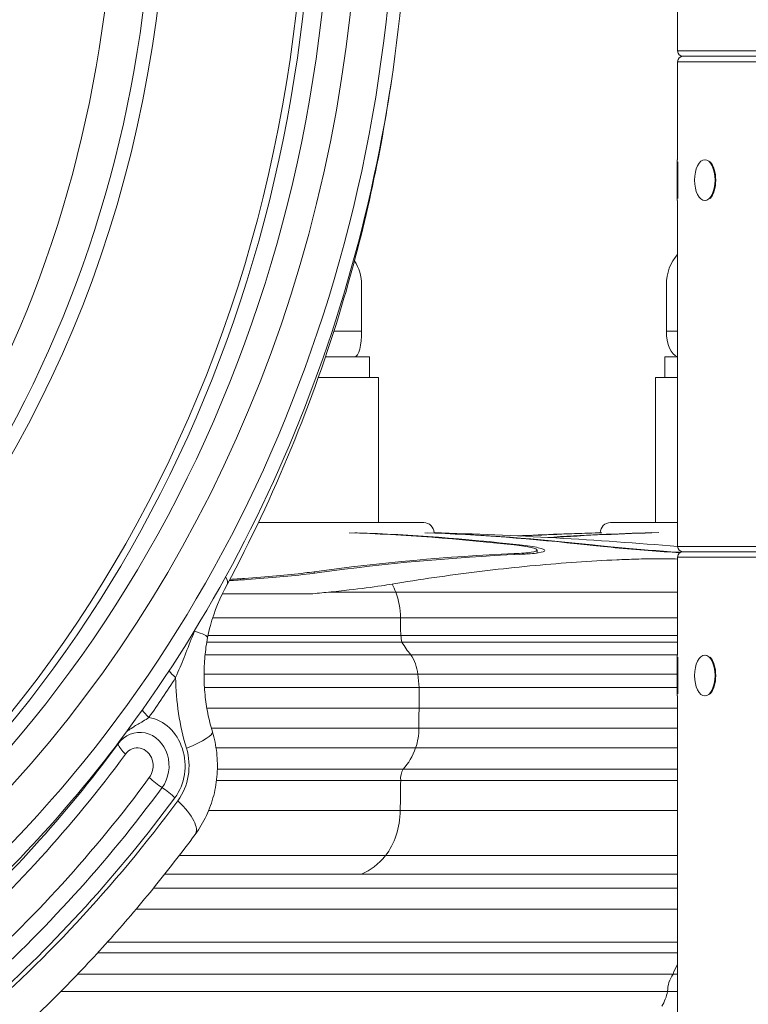
# Model space of a CAD drawing. Extents: x 0 to 25200, y -35640 to 17820.
# Drawn here: x 6384 to 6608, y 4092 to 4395 of the extents above; entities that cross this region are included whole.
import ezdxf
from ezdxf import colors
from ezdxf.entities.mleader import LeaderData, LeaderLine
from ezdxf.math import Vec2, Vec3

# ---------------------------------------------------------------- set-up
doc = ezdxf.new("R2010")
doc.units = 0
doc.header["$MEASUREMENT"] = 0
doc.header["$PDMODE"] = 1
doc.layers.get('0').update_dxf_attribs({"linetype": 'CONTINUOUS'})
doc.layers.get('DefPoints').update_dxf_attribs({"linetype": 'CONTINUOUS'})
for name, color, linetype, lineweight in [('FRAM3', 1, 'CONTINUOUS', 50), ('外形線', 7, 'CONTINUOUS', 18), ('寸法線', 3, 'CONTINUOUS', 18), ('文字引出', 4, 'CONTINUOUS', 18)]:
    doc.layers.add(name, color=color, linetype=linetype, lineweight=lineweight)
doc.styles.get("Standard").update_dxf_attribs({"font": 'TXT.SHX', "bigfont": 'bigfont.shx'})
doc.dimstyles.new('60ベース', dxfattribs={"dimscale": 60, "dimtxt": 3, "dimasz": 3, "dimexe": 0, "dimexo": 1, "dimgap": 1, "dimtad": 3, "dimdec": 1, "dimdsep": 46, "dimtxsty": 'STANDARD', "dimblk": 'DOTSMALL', "dimcen": 0, "dimclrd": 256, "dimclre": 256, "dimclrt": 7, "dimadec": 3, "dimazin": 2, "dimtfac": 1, "dimtdec": 1, "dimtix": 1, "dimtmove": 2, "dimatfit": 2, "dimldrblk": 'OPEN', "dimfxl": 1, "dimtolj": 1, "dimlwd": -1, "dimlwe": -1, "dimarcsym": 0})

# ---------------------------------------------------------------- blocks, each defined once
blk = doc.blocks.new('_DotSmall')
at = {"layer": 'FRAM3', "color": 0, "const_width": 0.5}
blk.add_lwpolyline([(-0.0625, 0, 1), (0.0625, 0, 1)], format="xyb", close=True, dxfattribs=at)
blk = doc.blocks.new('*D100')
at = {"layer": 'DefPoints', "color": 0}
for p in [(10713.57, 7366.45), (5740, 4447.53), (10713.57, 4140.18)]:
    blk.add_point(p, dxfattribs=at)
at = {"layer": '寸法線'}
for p, q in [((5740, 4507.53), (5740, 7366.45)), ((5740, 7366.45), (10713.57, 7366.45)), ((10713.57, 4200.18), (10713.57, 7366.45))]:
    blk.add_line(p, q, dxfattribs=at)
at = {"layer": '寸法線', "xscale": 180, "yscale": 180, "zscale": 180, "rotation": 180}
blk.add_blockref('_DotSmall', (5740, 7366.45), dxfattribs=at)
at = {"layer": '寸法線', "xscale": 180, "yscale": 180, "zscale": 180}
blk.add_blockref('_DotSmall', (10713.57, 7366.45), dxfattribs=at)
at = {"layer": '寸法線', "color": 7, "insert": (8226.78, 7516.45), "char_height": 180, "attachment_point": 5}
blk.add_mtext('\\A1;(4974)', dxfattribs=at)
blk = doc.blocks.new('_OPEN')
at = {"color": 0, "linetype": 'ByBlock'}
for p, q in [((-1, 0.1667), (0, 0)), ((0, 0), (-1, -0.1667)), ((0, 0), (-1, 0))]:
    blk.add_line(p, q, dxfattribs=at)
blk = doc.blocks.new('*D105')
at = {"layer": 'DefPoints', "color": 0}
for p in [(8194.65, 6366.45), (4054.92, 3926.83), (5054.92, 3926.83)]:
    blk.add_point(p, dxfattribs=at)
at = {"layer": '寸法線'}
for p, q in [((8134.65, 6366.45), (4054.92, 6366.45)), ((4054.92, 6366.45), (4054.92, 3926.83)), ((4994.92, 3926.83), (4054.92, 3926.83))]:
    blk.add_line(p, q, dxfattribs=at)
at = {"layer": '寸法線', "xscale": 180, "yscale": 180, "zscale": 180}
for p, rotation in [((4054.92, 6366.45), 90), ((4054.92, 3926.83), 270)]:
    blk.add_blockref('_DotSmall', p, dxfattribs=dict(at, rotation=rotation))
at = {"layer": '寸法線', "color": 7, "insert": (3904.92, 5146.64), "char_height": 180, "attachment_point": 5, "rotation": 90}
blk.add_mtext('\\A1;(2435)', dxfattribs=at)

msp = doc.modelspace()

# ---------------------------------------------------------------- linework, layer by layer
at = {"layer": '外形線', "extrusion": (0, 1, 0)}
for p, q in [((6586.14701683, 4385.67829048), (6586.14701683, 4492.04079048)), ((6586.14701683, 4385.67829048), (6713.14701683, 4385.67829048)), ((6587.79801683, 4384.02729048), (6711.49601683, 4384.02729048)), ((6711.49601683, 4384.02729048), (6587.79801683, 4384.02729048)), ((6713.14701683, 4382.37629048), (6586.14701683, 4382.37629048)), ((6586.14701683, 4352.21379048), (6586.14701683, 4382.37629048)), ((6585.95651683, 4339.64079048), (6585.95651683, 4352.21379048)), ((6585.95651683, 4352.21379048), (6586.14701683, 4352.21379048)), ((6586.21051683, 4351.53617758), (6586.21051683, 4340.31840338)), ((6594.48942585, 4352.21379048), (6594.65440369, 4352.21379048)), ((6585.95651683, 4339.64079048), (6586.14701683, 4339.64079048)), ((6586.14701683, 4233.27829048), (6586.14701683, 4339.64079048)), ((6594.48942585, 4339.64079048), (6594.65440369, 4339.64079048)), ((6489.00358935, 4299.49229048), (6489.00358935, 4313.77979048)), ((6582.67797392, 4299.49229048), (6582.67797392, 4313.77979048)), ((6480.49211671, 4299.49229048), (6489.00358935, 4299.49229048)), ((6582.67797392, 4299.49229048), (6586.14701683, 4299.49229048)), ((6491.41089414, 4291.55729048), (6477.89174543, 4291.55729048)), ((6491.41089414, 4285.20729048), (6491.41089414, 4291.55729048)), ((6586.14701683, 4291.55729048), (6582.19154684, 4291.55729048)), ((6582.19154684, 4285.20729048), (6582.19154684, 4291.55729048)), ((6475.69715059, 4285.20479048), (6494.23664414, 4285.20479048)), ((6491.41089414, 4285.20729048), (6475.69803427, 4285.20729048)), ((6494.23664414, 4240.58129048), (6494.23664414, 4285.20479048)), ((6579.36579684, 4285.20479048), (6586.14701683, 4285.20479048)), ((6579.36579684, 4240.58129048), (6579.36579684, 4285.20479048)), ((6586.14701683, 4285.20729048), (6582.19154684, 4285.20729048)), ((6508.07964414, 4240.58129048), (6457.2672139, 4240.58129048)), ((6586.14701683, 4240.58129048), (6565.52279684, 4240.58129048)), ((6486.89809435, 4237.40629048), (6487.60763295, 4237.40629048)), ((6537.53021255, 4233.50564045), (6537.53021255, 4233.73339556)), ((6542.96595444, 4231.22537045), (6542.96595444, 4232.12295007)), ((6559.98166505, 4233.55211366), (6559.98166505, 4233.70550523)), ((6586.14701683, 4233.27829048), (6713.14701683, 4233.27829048)), ((6587.79801683, 4231.62729048), (6711.49601683, 4231.62729048)), ((6711.49601683, 4231.62729048), (6587.79801683, 4231.62729048)), ((6535.87991138, 4230.72032966), (6535.87991138, 4231.02606669)), ((6713.14701683, 4229.97629048), (6586.14701683, 4229.97629048)), ((6586.14701683, 4199.81379048), (6586.14701683, 4229.97629048)), ((6474.37619794, 4225.00628835), (6474.37619794, 4225.45827943)), ((6446.1878756, 4218.65282499), (6473.29868693, 4218.65282499)), ((6499.49810232, 4219.16731425), (6478.80065251, 4219.16731425)), ((6499.49810232, 4219.16731425), (6586.14701683, 4219.16731425)), ((6500.94488048, 4211.26871422), (6443.22155746, 4211.26871422)), ((6500.94488048, 4211.26871422), (6586.14701683, 4211.26871422)), ((6437.09171125, 4205.86334368), (6437.09172851, 4205.86334368)), ((6501.02268475, 4205.86334368), (6441.76749562, 4205.86334368)), ((6501.02268475, 4205.86334368), (6586.14701683, 4205.86334368)), ((6436.2843908, 4203.81129073), (6436.28443504, 4203.81129073)), ((6501.4039427, 4203.81129073), (6441.38747895, 4203.81129073)), ((6501.4039427, 4203.81129073), (6586.14701683, 4203.81129073)), ((6504.14169582, 4199.9257955), (6440.86837467, 4199.9257955)), ((6504.14169582, 4199.9257955), (6586.14701683, 4199.9257955)), ((6585.95651683, 4187.24079048), (6585.95651683, 4199.81379048)), ((6585.95651683, 4199.81379048), (6586.14701683, 4199.81379048)), ((6586.21051683, 4199.13617758), (6586.21051683, 4187.91840338)), ((6594.48942585, 4199.81379048), (6594.65440369, 4199.81379048)), ((6506.31685916, 4193.91308596), (6440.55788339, 4193.91308596)), ((6506.31685916, 4193.91308596), (6585.95651683, 4193.91308596)), ((6506.64833788, 4189.83508167), (6440.68240363, 4189.83508167)), ((6506.64833788, 4189.83508167), (6585.95651683, 4189.83508167)), ((6506.64833788, 4183.4624913), (6506.64833788, 4189.83508167)), ((6585.95651683, 4187.24079048), (6586.14701683, 4187.24079048)), ((6586.14701683, 4080.87829048), (6586.14701683, 4187.24079048)), ((6594.48942585, 4187.24079048), (6594.65440369, 4187.24079048)), ((6441.42608887, 4183.4624913), (6506.64833788, 4183.4624913)), ((6586.14701683, 4183.4624913), (6506.64833788, 4183.4624913)), ((6506.5968697, 4177.36972508), (6442.79503543, 4177.36972508)), ((6506.5968697, 4177.36972508), (6586.14701683, 4177.36972508)), ((6505.60607194, 4171.31733962), (6444.24507009, 4171.31733962)), ((6505.60607194, 4171.31733962), (6586.14701683, 4171.31733962)), ((6501.7983752, 4164.708739), (6444.66077469, 4164.708739)), ((6501.7983752, 4164.708739), (6586.14701683, 4164.708739)), ((6501.00722299, 4161.24068348), (6444.39739906, 4161.24068348)), ((6501.00722299, 4161.24068348), (6586.14701683, 4161.24068348)), ((6500.87983985, 4152.04804007), (6441.99403112, 4152.04804007)), ((6500.87983985, 4152.04804007), (6586.14701683, 4152.04804007)), ((6496.32670542, 4138.13923157), (6432.93604825, 4138.13923157)), ((6496.32670542, 4138.13923157), (6586.14701683, 4138.13923157)), ((6489.00553326, 4132.43679716), (6428.4905633, 4132.43679716)), ((6489.00553326, 4132.43679716), (6586.14701683, 4132.43679716)), ((6586.14701683, 4128.15854182), (6425.05744386, 4128.15854182)), ((6586.14701683, 4121.64404897), (6419.66134822, 4121.64404897)), ((6586.14701683, 4111.48206916), (6410.81278909, 4111.48206916)), ((6586.14701683, 4108.2365386), (6407.86921644, 4108.2365386)), ((6584.72409119, 4101.66573983), (6401.72411756, 4101.66573983)), ((6586.14701683, 4101.66573983), (6584.72409119, 4101.66573983)), ((6583.05411971, 4096.35996028), (6396.57117779, 4096.35996028)), ((6583.05414317, 4096.35996028), (6586.14704039, 4096.35996028))]:
    msp.add_line(p, q, dxfattribs=at)
at = {"layer": '外形線', "extrusion": (1e-16, 0, -1)}
for centre, radius, start, end in [((-6587.79801683, 4385.67829048), 1.651, 270, 0), ((-6587.79801683, 4382.37629048), 1.651, 0, 90), ((-6508.07964414, 4237.40629048), 3.175, 90, 178.850833335), ((-6565.52279684, 4237.40629048), 3.175, 1.0865776031, 90), ((-6473.15464409, 2904.51434495), 1333.5, 91.63721763115, 94.86075776172), ((-6600.56885721, 2904.51434495), 1333.5, 87.26168858752, 88.35815412734), ((-6587.79801683, 4233.27829048), 1.651, 270, 0), ((-6587.79801683, 4229.97629048), 1.651, 0, 90), ((-6598.77675036, 4096.70860811), 14.90135513, 19.4304977375, 32.0531625758), ((-6592.26622143, 4096.37618854), 9.21211602, 359.8990664976, 35.0432795942), ((-6567.36225913, 4099.70174432), 16.04375296, 192.0222729005, 209.6019264517)]:
    msp.add_arc(centre, radius, start, end, dxfattribs=at)
for centre, major_axis, ratio, start_param, end_param in [((6143.94293068, 4447.52729048), (0, 397.54100526), 0.8660254038, -1.5707963268, 4.7123889804), ((6135.19782783, 4447.52729048), (0, 390.99558496), 0.8660254038, -0.0219244448, 3.1635170984), ((6134.41793068, 4447.52729048), (0, 340.50304941), 0.8660254038, -1.5707963268, 4.7123889804), ((6121.71793068, 4447.52729048), (0, 336.55), 0.8660254038, -0.0413930527, 3.1829857063), ((6594.48942585, 4345.92729048), (0, 6.2865), 0.5, -1.5707963268, 4.7123889804), ((6586.6783911, 4299.49229048), (0, 7.9375), 0.5039895669, 3.2748161051, 4.7123889804), ((6462.75501373, 2904.51434495), (0, 1333.41889344), 0.7071067764, 0.0263610259, 0.0793893546), ((6485.206642, 2904.51434495), (0, 1333.39107118), 0.7071067812, 0.0255574239, 0.079390827), ((6592.04680816, 2904.51434495), (0, 1333.39107119), 0.8660254071, -0.0468832773, -0.0255961568), ((6607.92250661, 2904.51434495), (0, 1333.41889343), 0.8660254038, -0.0535862848, -0.0257542834), ((6565.04504602, 2904.51434495), (0, 1327.15280133), 0.7071067812, -0.0967676439, -0.0310833624), ((6638.38934296, 4212.5216282), (0, 194.3798609), 0.7071067812, 4.6781282949, 4.7059432373), ((6443.60657872, 4206.6557518), (-7.05617899, 3.6351402), 0.3948835635, -0.7924681978, -0.780786993), ((6543.73339693, 4220.63722097), (0, 62.18261267), 0.7071067812, 4.4383841897, 4.4725064128), ((6515.46640871, 4219.75656614), (0, 25.49034539), 0.7071067812, 3.8209576791, 4.0365632518), ((6594.48942585, 4193.52729048), (0, 6.2865), 0.5, -1.5707963268, 4.7123889804), ((6135.60855568, 4447.52729048), (0, 426.415236), 0.8660254038, 2.2107086635, 2.2470496201), ((6435.79971396, 4192.90403949), (-6.6713295, 4.30084514), 0.2985625624, -1.1370851809, -0.681357501), ((6383.24783959, 4197.01089891), (44.74660019, 70.70118075), 0.5366712827, 1.2870311665, 1.2983937179), ((6491.10176761, 4193.75141489), (0, 68.44527448), 0.8660254038, 4.3762030678, 4.7000083296), ((6427.5923422, 4180.64453504), (-6.51801607, 4.52983143), 0.3129376402, -1.1477022224, -0.665418292), ((6421.66664129, 4165.733536), (0, 15.08125), 0.8660254038, 0.150400929, 2.2770962466), ((6426.41341961, 4171.17207677), (16.71387734, 5.05818253), 0.1649444632, 0, 1.0717768153), ((6134.81480568, 4447.52729048), (0, 423.8625), 0.8660254038, 2.2770962466, 2.4813074942), ((6134.02105568, 4447.52729048), (0, 428.625), 0.8660254038, 2.2770962466, 2.482208812), ((6504.08214459, 4161.75225669), (0, 4.37858343), 0.7071067812, 4.5952862001, 5.4536442228), ((8701.97353923, 4095.64469244), (0, 3113.32752602), 0.7071067812, -1.5526785949, -1.5497253522), ((6135.60855568, 4447.52729048), (0, 449.2625), 0.8660254038, 2.2770962466, 2.482208812), ((6423.79709155, 4155.03375351), (-14.04501247, 10.37673027), 0.3245116578, 1.9846578338, 3.1415926536)]:
    msp.add_ellipse(centre, major_axis=major_axis, ratio=ratio, start_param=start_param, end_param=end_param, dxfattribs=at)
at = {"layer": '外形線'}
for centre, major_axis, ratio, start_param, end_param in [((6134.41793068, 4447.52729048), (0, 389.40832674), 0.8660254038, 2.9139574921, 6.5108204687), ((6140.82334207, 4447.52729048), (0, 391.19197239), 0.8660254038, 3.1113549867, 6.3134229741), ((6132.88583363, 4447.52729048), (0, 337.32998353), 0.8660254038, 3.0810711665, 6.3437067943), ((6143.94293068, 4447.52729048), (0, 410.52396284), 0.8660254038, 3.8027115669, 5.6220663938), ((6594.7093963, 4345.92729048), (0, 6.2865), 0.5, 3.6101705862, 5.8146073745), ((6593.64708762, 4313.77979048), (0, 12.7), 0.8637097408, 0.7528817431, 1.5707963268), ((6476.76717686, 4313.77979048), (0, 12.7), 0.9634970464, -1.5707963268, -0.9604106186), ((6486.8785701, 4299.49229048), (0, 7.9375), 0.2677189599, 3.1666915446, 4.7123889804), ((6461.10264659, 2904.51434495), (0, 1333.39107119), 0.7071067765, -0.0793908163, -0.0255574241), ((6483.55427488, 2904.51434495), (0, 1333.41889343), 0.7071067812, -0.079389167, -0.0263610257), ((6593.21520815, 2904.51434495), (0, 1333.41889344), 0.8660254072, 0.0263432904, 0.047593864), ((6609.09090661, 2904.51434495), (0, 1333.39107118), 0.8660254038, 0.0248920545, 0.0538575405), ((6566.69741315, 2904.51434495), (0, 1326.9219083), 0.7071067812, 0.0310887728, 0.0967844319), ((6432.23578815, 4229.74879832), (-15.39484236, 8.24243502), 0.2629256896, 3.1415966687, 3.5604639456), ((6486.96557331, 4209.47351344), (0, 20.20144403), 0.7071067812, -1.0703048116, -0.923180337), ((6489.14744418, 4211.16117135), (0, 16.68444101), 0.7071067812, -1.5643505837, -1.0703048116), ((6424.48259747, 4208.47352528), (-17.15325267, 3.27182354), 0.1075465801, 3.1415972633, 3.8597979227), ((6424.4678331, 4208.44212084), (-17.16809036, 3.24003264), 0.107546383, 3.141383313, 3.1413879204), ((6497.55571843, 4191.36745314), (0, 12.64892961), 0.7071067812, -1.3681595795, -0.8276526872), ((6594.7093963, 4193.52729048), (0, 6.2865), 0.5, 3.6101705863, 5.8146073745), ((6481.12959515, 4187.75246923), (0, 36.14899356), 0.7071067812, -1.5131525023, -1.3995374836), ((4675.59721807, 4211.35099986), (0, 2589.64750036), 0.7071067812, 4.6992666346, 4.7016195426), ((6420.87289129, 4165.733536), (0, 10.31875), 0.8660254038, 4.0060890606, 7.1476817142), ((6496.96996126, 4177.33325577), (0, 13.61455332), 0.7071067812, 4.2547024532, 4.7150676846), ((6407.76168722, 4175.52161888), (-6.38409658, 4.71669558), 0.3245116578, 3.6550263646, 3.69289713), ((6420.38718452, 4169.3396718), (-6.38409658, 4.71669558), 0.3245116578, 0.513433711, 1.1569348198), ((6420.07914129, 4165.733536), (0, 5.55625), 0.8660254038, 4.0060890606, 7.1476817142), ((6421.66664129, 4165.733536), (0, 16.48597552), 0.8660254038, 4.0060890606, 5.0485748929), ((6493.54190472, 4179.72124053), (0, 19.01877524), 0.7071067812, 3.8026367542, 4.2547024532), ((6134.02105568, 4447.52729048), (0, 439.7375), 0.8660254038, 3.8009764952, 4.0060890606), ((6427.70859805, 4162.1274002), (-6.38409658, 4.71669558), 0.3245116578, 1.1569348198, 1.8004359286), ((6134.81480568, 4447.52729048), (0, 444.5), 0.8660254038, 3.8009764952, 4.0060890606), ((6427.63409536, 4155.94545312), (-6.38409658, 4.71669558), 0.3245116578, -1.9846578338, -1.341156725), ((6135.60855568, 4447.52729048), (0, 450.66722552), 0.8660254038, 3.7750820737, 4.0060890606), ((6487.45578554, 4152.39203342), (0, 18.98759594), 0.7071067812, 3.8633625406, 4.6942712485), ((6483.57953705, 4158.61995594), (0, 27.28444014), 0.7071067812, 3.4266802576, 3.8633625406)]:
    msp.add_ellipse(centre, major_axis=major_axis, ratio=ratio, start_param=start_param, end_param=end_param, dxfattribs=at)
for points, knots in [([(6363.57033584, 4777.46125935), (6394.14234562, 4750.00023287), (6420.82687649, 4716.89235247), (6463.85535972, 4642.6457249), (6480.16451073, 4601.49703791), (6500.7285428, 4515.3403552), (6504.96491969, 4470.34142701), (6500.91787746, 4381.0642096), (6492.63169634, 4336.80066212), (6464.35459299, 4253.5099333), (6444.37415595, 4214.49337141), (6402.90300953, 4157.02986954), (6384.10904158, 4136.04202505), (6363.57033584, 4117.59332161)], [2.2319152401, 2.2319152401, 2.2319152401, 2.2319152401, 2.5518459791, 2.5518459791, 2.8726631343, 2.8726631343, 3.1938888724, 3.1938888724, 3.5152003788, 3.5152003788, 3.8363361012, 3.8363361012, 4.051270067, 4.051270067, 4.051270067, 4.051270067]), ([(6447.63063921, 4221.50637955), (6462.1210051, 4248.57082353), (6473.98251593, 4277.45134918), (6489.72616713, 4330.14197277), (6494.85117195, 4353.46977621), (6498.256143, 4377.119122)], [2.58787695044, 2.58787695044, 2.58787695044, 2.58787695044, 2.8093632051, 2.8093632051, 2.97684866136, 2.97684866136, 2.97684866136, 2.97684866136]), ([(6535.87991138, 4231.02606669), (6538.02953015, 4231.1206871), (6539.89022644, 4231.26994422), (6542.35964174, 4231.65215153), (6542.96615427, 4231.88524624), (6542.96595439, 4232.12307479), (6542.96575419, 4232.36127232), (6542.35713773, 4232.63607257), (6539.8856904, 4233.18736425), (6538.0251562, 4233.4638554), (6535.87765903, 4233.70550637)], [-0.7191035792, -0.7191035792, -0.7191035792, -0.7191035792, -0.3598681634, -0.3598681634, 0, 0, 0, 0.3604264822, 0.3604264822, 0.7202192138, 0.7202192138, 0.7202192138, 0.7202192138]), ([(6537.53021255, 4233.73339556), (6539.88501229, 4233.46841981), (6541.92513706, 4233.16523386), (6544.63511649, 4232.56069726), (6545.30245248, 4232.25934687), (6545.30263611, 4231.99812957), (6545.30281945, 4231.73731684), (6544.63771364, 4231.48168851), (6541.92982139, 4231.06252573), (6539.88945503, 4230.89883341), (6537.5322785, 4230.79506205)], [-0.789752008, -0.789752008, -0.789752008, -0.789752008, -0.3952235186, -0.3952235186, 0, 0, 0, 0.394611409, 0.394611409, 0.7885288154, 0.7885288154, 0.7885288154, 0.7885288154]), ([(6586.81179779, 4231.30043252), (6583.66311759, 4231.50464587), (6580.27668666, 4231.74903724), (6577.09518063, 4231.99815784), (6573.75918438, 4232.25937544), (6570.20226822, 4232.56072534), (6563.66554123, 4233.16525899), (6560.68463019, 4233.46844246), (6558.32929792, 4233.73341539)], [-0.3769186473, -0.3769186473, -0.3769186473, -0.3769186473, 0, 0, 0, 0.3952213758, 0.3952213758, 0.7897473632, 0.7897473632, 0.7897473632, 0.7897473632]), ([(6559.98166505, 4233.70550523), (6562.12964788, 4233.46385429), (6564.8481335, 4233.18736327), (6570.80939025, 4232.63607168), (6574.05316461, 4232.36127138), (6577.09546589, 4232.12307383), (6580.13305449, 4231.88524526), (6583.37547814, 4231.65215057), (6586.57352416, 4231.4471588), (6586.78623857, 4231.43365399), (6586.99750741, 4231.4203692)], [-0.7202191377, -0.7202191377, -0.7202191377, -0.7202191377, -0.3604266025, -0.3604266025, 0, 0, 0, 0.3598682829, 0.3598682829, 0.3856817944, 0.3856817944, 0.3856817944, 0.3856817944]), ([(6579.73871581, 4229.46789935), (6578.61891247, 4229.46789935), (6577.57145648, 4229.45375031), (6575.51991608, 4229.41178879), (6574.51341558, 4229.38432759), (6571.49243201, 4229.29059945), (6569.48002857, 4229.21258486), (6563.38408484, 4228.93958161), (6559.25189876, 4228.70424625), (6546.67159601, 4227.83701131), (6538.0389911, 4227.03942422), (6520.62468522, 4225.0275539), (6511.83027541, 4223.8116431), (6501.53069283, 4222.18047389), (6499.94225816, 4221.92309435), (6498.35787151, 4221.66077829)], [5.9854151077, 5.9854151077, 5.9854151077, 5.9854151077, 6.1724593299, 6.1724593299, 6.359503552, 6.359503552, 6.7335919962, 6.7335919962, 7.4817688847, 7.4817688847, 8.9781226616, 8.9781226616, 10.4744764386, 10.4744764386, 10.747923264, 10.747923264, 10.747923264, 10.747923264]), ([(6586.14685652, 4229.37311444), (6585.17462365, 4229.39608932), (6584.21075546, 4229.41640152), (6582.04670943, 4229.45375031), (6580.85851916, 4229.46789935), (6579.73871581, 4229.46789935)], [5.65244926948, 5.65244926948, 5.65244926948, 5.65244926948, 5.79837088562, 5.79837088562, 5.98541510774, 5.98541510774, 5.98541510774, 5.98541510774]), ([(6476.02866115, 4225.22631413), (6475.07718996, 4225.09565869), (6474.0954478, 4224.9679794), (6470.19068826, 4224.48635427), (6467.07959498, 4224.15785234), (6460.74029852, 4223.57809147), (6457.29795794, 4223.30665273), (6451.91915942, 4222.95085872), (6450.11781134, 4222.84203396), (6448.28931332, 4222.74178235)], [-2.3133133958, -2.3133133958, -2.3133133958, -2.3133133958, -2.1621846513, -2.1621846513, -1.7273599884, -1.7273599884, -1.2955199913, -1.2955199913, -1.0855729717, -1.0855729717, -1.0855729717, -1.0855729717]), ([(6448.48738644, 4223.11493726), (6450.00623613, 4223.20054516), (6451.50396779, 4223.2922685), (6456.44975104, 4223.61988986), (6459.75766108, 4223.88113246), (6465.83833987, 4224.43819371), (6468.81761987, 4224.75322939), (6472.54563897, 4225.21361801), (6473.47504737, 4225.33455601), (6474.37619794, 4225.45827943)], [1.0704351283, 1.0704351283, 1.0704351283, 1.0704351283, 1.2455935165, 1.2455935165, 1.6607913554, 1.6607913554, 2.0774943428, 2.0774943428, 2.2206264341, 2.2206264341, 2.2206264341, 2.2206264341]), ([(6447.63063921, 4221.50637955), (6445.54930009, 4217.61880708), (6443.73235989, 4213.32645089), (6442.16487093, 4207.67118789), (6441.8721493, 4206.44084054), (6441.63585175, 4205.20171025)], [0, 0, 0, 0, 1.3998954611, 1.3998954611, 1.782785823, 1.782785823, 1.782785823, 1.782785823]), ([(6498.35787151, 4221.66077829), (6497.28455131, 4221.48307601), (6496.18904468, 4221.31132106), (6492.20955365, 4220.71687955), (6488.80906034, 4220.26762979), (6483.09543319, 4219.60995693), (6480.9482103, 4219.38080527), (6478.80065251, 4219.16731425)], [17.22404607137, 17.22404607137, 17.22404607137, 17.22404607137, 17.41277704274, 17.41277704274, 17.90565506742, 17.90565506742, 18.18601692259, 18.18601692259, 18.18601692259, 18.18601692259]), ([(6437.63033458, 4207.22380602), (6436.74308064, 4204.99142816), (6435.87215188, 4202.74964752), (6434.98092449, 4200.502788), (6434.90024981, 4200.29940033), (6434.8194008, 4200.09596913), (6434.73834736, 4199.89250233), (6433.92398908, 4197.84823534), (6433.08971069, 4195.80027214), (6432.20151447, 4193.75142612)], [0, 0, 0, 0, 0.007570767078, 0.007570767078, 0.007570767078, 0.008256079449, 0.008256079449, 0.008256079449, 0.015141534156, 0.015141534156, 0.015141534156, 0.015141534156]), ([(6443.12729694, 4176.2302593), (6442.57243436, 4178.06370543), (6442.10331175, 4179.93993865), (6441.34585011, 4183.75105009), (6441.05751811, 4185.68590549), (6440.66739755, 4189.58588799), (6440.56561238, 4191.55099224), (6440.55062474, 4195.48238639), (6440.6374224, 4197.44865346), (6440.99786735, 4201.35325998), (6441.27151151, 4203.29157657), (6441.63585013, 4205.20170175)], [5.94699939462, 5.94699939462, 5.94699939462, 5.94699939462, 6.05759402152, 6.05759402152, 6.16818864842, 6.16818864842, 6.27878327532, 6.27878327532, 6.38937790222, 6.38937790222, 6.49997252912, 6.49997252912, 6.49997252912, 6.49997252912]), ([(6423.6235922, 4180.64453504), (6423.05226474, 4180.2302372), (6422.44739792, 4179.84341137), (6421.82557788, 4179.46750845), (6421.55924099, 4179.30650236), (6421.28982821, 4179.14810066), (6421.01994102, 4178.99025488), (6420.52329466, 4178.69978709), (6420.02473233, 4178.41041696), (6419.53012323, 4178.11425939), (6419.12842796, 4177.87373592), (6418.72961498, 4177.62803748), (6418.33806652, 4177.37300005), (6418.2807094, 4177.33564015), (6418.22349474, 4177.29808074), (6418.16642591, 4177.26031128), (6417.67012415, 4176.93184737), (6417.18565605, 4176.58705253), (6416.71761809, 4176.21909332)], [0, 0, 0, 0, 0.0023302444964, 0.0023302444964, 0.0023302444964, 0.0033283307849, 0.0033283307849, 0.0033283307849, 0.0051650089753, 0.0051650089753, 0.0051650089753, 0.0066566615698, 0.0066566615698, 0.0066566615698, 0.0068751706865, 0.0068751706865, 0.0068751706865, 0.0087754456312, 0.0087754456312, 0.0087754456312, 0.0087754456312]), ([(6443.12729694, 4176.2302593), (6443.76758767, 4174.11453085), (6444.20900864, 4171.94787808), (6444.69495626, 4167.57732019), (6444.73953343, 4165.37323877), (6444.43203577, 4160.98886257), (6444.07992983, 4158.80839342), (6442.97816285, 4154.53430532), (6442.22836679, 4152.44050331), (6440.33152183, 4148.4101855), (6439.18416785, 4146.47352062), (6437.84210401, 4144.65702324)], [2.805406741, 2.805406741, 2.805406741, 2.805406741, 3.0139039075, 3.0139039075, 3.222401074, 3.222401074, 3.4308982404, 3.4308982404, 3.6393954069, 3.6393954069, 3.8478925734, 3.8478925734, 3.8478925734, 3.8478925734]), ([(6437.84210401, 4144.65702324), (6433.61921452, 4138.94129834), (6429.2756376, 4133.34070846), (6420.35664579, 4122.38293709), (6415.78123127, 4117.02575657), (6406.40865778, 4106.56745523), (6401.6114992, 4101.4663354), (6391.80607574, 4091.53228823), (6386.79781127, 4086.69936191), (6377.72624189, 4078.36512439), (6373.70273169, 4074.80812929), (6369.62176497, 4071.33792346)], [3.8478925734, 3.8478925734, 3.8478925734, 3.8478925734, 3.8959981984, 3.8959981984, 3.94410382341, 3.94410382341, 3.99220944842, 3.99220944842, 4.04031507342, 4.04031507342, 4.07763890773, 4.07763890773, 4.07763890773, 4.07763890773])]:
    msp.add_open_spline(points, degree=3, knots=knots, dxfattribs=at)
for points in [[(6478.80065251, 4219.16731425), (6476.9769329, 4218.98601634), (6475.125088, 4218.81335343), (6473.29868693, 4218.65282499)], [(6437.76164705, 4207.56916676), (6437.71761159, 4207.45413487), (6437.67383805, 4207.33901526), (6437.63033458, 4207.22380602)]]:
    msp.add_open_spline(points, degree=3, dxfattribs=at)

# ---------------------------------------------------------------- dimensions: what is measured, and where the dimension line sits
at = {"layer": '寸法線'}
dim = msp.add_linear_dim(base=(10713.56622289, 7366.45310306), p1=(5740.00113738, 4447.5273762), p2=(10713.56622289, 4140.18350815), text='(<>)', dimstyle='60ベース', override={"dimdec": 0}, dxfattribs=at)
dim.commit()
dim.dimension.update_dxf_attribs({"geometry": '*D100', "text_midpoint": (8226.78368014, 7516.45310306)})
dim = msp.add_linear_dim(base=(4054.91610566, 3926.82729048), p1=(8194.64579422, 6366.45310306), p2=(5054.91610566, 3926.82729048), angle=90, text='(2435)', dimstyle='60ベース', override={"dimdec": 6}, dxfattribs=at)
dim.commit()
dim.dimension.update_dxf_attribs({"geometry": '*D105', "text_midpoint": (3904.91610566, 5146.64019677)})

# ---------------------------------------------------------------- leaders
at = {"layer": '文字引出'}
ml = msp.add_multileader_mtext('Standard', dxfattribs=at)
ml.set_content('{\\C7;ピンボールパネル}', color=256, style='STANDARD')
ml.set_leader_properties()
ml.set_arrow_properties(name='OPEN')
ml.build(insert=Vec2(0, 0))
ml.multileader.update_dxf_attribs({"text_left_attachment_type": 6, "text_right_attachment_type": 6, "dogleg_length": 0.36, "arrow_head_size": 180, "scale": 60})
ctx = ml.context
ctx.base_point, ctx.scale, ctx.char_height, ctx.arrow_head_size, ctx.landing_gap_size, ctx.plane_origin = Vec3(3114.99250675, 2903.21221531), 60, 180, 180, 5.4, Vec3(5230.06857408, 2095.83898539)
ctx.left_attachment, ctx.right_attachment = 6, 6
notes = []
notes.append((ctx, [(1, (1, 1, 0), (4803.39250675, 2903.21221531), (-1, 0), 21.6, [(0, [(7737.59107752, 4390.37729048)], 0, [])])]))
ctx.mtext.insert, ctx.mtext.flow_direction = Vec3(3120.39250675, 3119.21221531), 5
for ctx, leaders in notes:
    for number, flags, end, landing, length, lines in leaders:
        leader = LeaderData()
        leader.index, (leader.has_last_leader_line, leader.has_dogleg_vector, leader.attachment_direction) = number, flags
        leader.last_leader_point, leader.dogleg_vector, leader.dogleg_length = Vec3(end), Vec3(landing), length
        for number, points, colour, breaks in lines:
            line = LeaderLine()
            line.index, line.vertices, line.color, line.breaks = number, Vec3.list(points), colors.encode_raw_color(colour), breaks
            leader.lines.append(line)
        ctx.leaders.append(leader)

doc.saveas('drawing.dxf')
